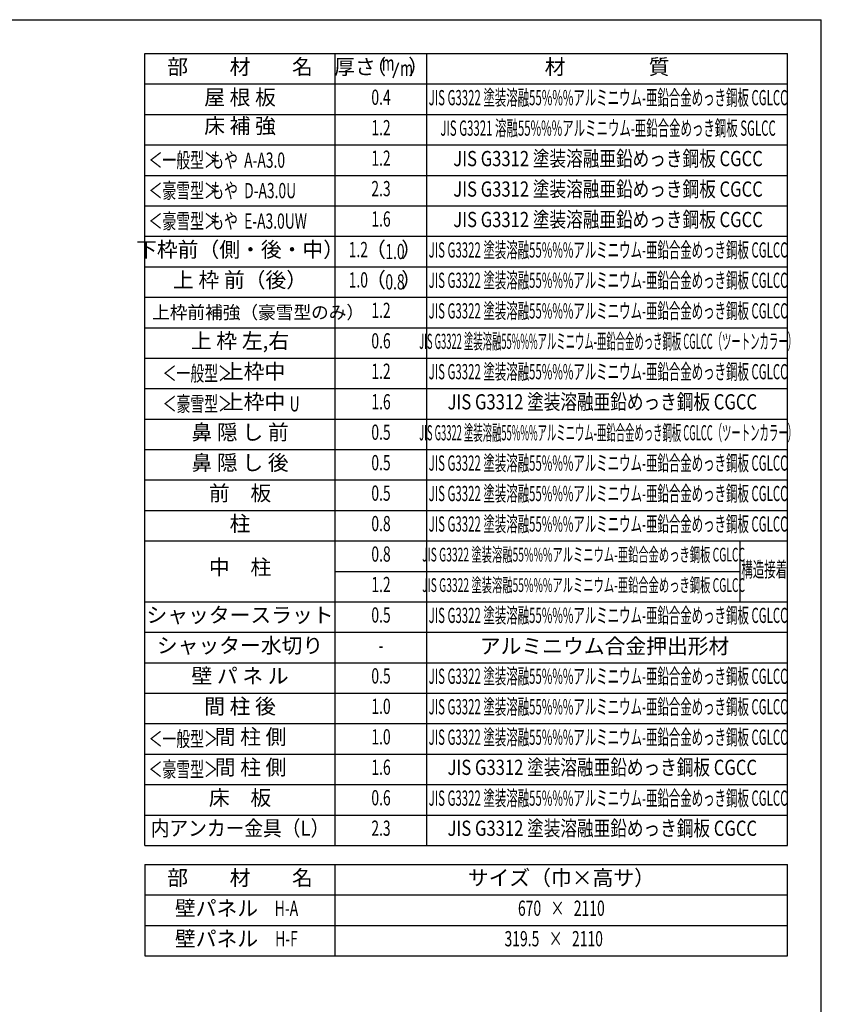
# Model space of a CAD drawing. Extents: x 542 to 20478, y 217 to 14052.
# Drawn here: x 15218 to 20478, y 7588 to 14052 of the extents above; entities that cross this region are included whole.
import ezdxf
from ezdxf.enums import TextEntityAlignment as Align

# ---------------------------------------------------------------- set-up
doc = ezdxf.new("R2010")
doc.units = 0
doc.header["$LTSCALE"] = 50
doc.header["$MEASUREMENT"] = 0
for name, color, linetype in [('LM1', 1, 'CONTINUOUS'), ('LM2', 2, 'CONTINUOUS'), ('LM3', 4, 'CONTINUOUS'), ('LW1', 4, 'CONTINUOUS'), ('WAKUSEN-01', 50, 'CONTINUOUS')]:
    doc.layers.add(name, color=color, linetype=linetype)
doc.styles.add('00', font='ROMANS', dxfattribs={"width": 0.666667, "bigfont": 'BIGFONT'})
doc.styles.add('01', font='ROMANS', dxfattribs={"height": 3, "bigfont": 'BIGFONT'})

msp = doc.modelspace()

# ---------------------------------------------------------------- linework, layer by layer
at = {"layer": 'LM2'}
msp.add_line((17667.9, 13670.8), (17706.6, 13770.8), dxfattribs=at)
at = {"layer": 'LW1'}
for p, q in [((16038.6, 8630.3), (16038.6, 13830.3)), ((16038.6, 13830.3), (20255.3, 13830.3)), ((17288.6, 8630.3), (17288.6, 13830.3)), ((17888.6, 8630.3), (17888.6, 13830.3)), ((20255.3, 8630.3), (20255.3, 13830.3)), ((16038.6, 13630.3), (20255.3, 13630.3)), ((16038.6, 13430.3), (20255.3, 13430.3)), ((16038.6, 13230.3), (20255.3, 13230.3)), ((16038.6, 13030.3), (20255.3, 13030.3)), ((16038.6, 12830.3), (20255.3, 12830.3)), ((16038.6, 12630.3), (20255.3, 12630.3)), ((16038.6, 12430.3), (20255.3, 12430.3)), ((16038.6, 12230.3), (20255.3, 12230.3)), ((16038.6, 12030.3), (20255.3, 12030.3)), ((16038.6, 11830.3), (20255.3, 11830.3)), ((16038.6, 11630.3), (20255.3, 11630.3)), ((16038.6, 11430.3), (20255.3, 11430.3)), ((16038.6, 11230.3), (20255.3, 11230.3)), ((16038.6, 11030.3), (20255.3, 11030.3)), ((16038.6, 10830.3), (20255.3, 10830.3)), ((16038.6, 10630.3), (20255.3, 10630.3)), ((19943.9, 10630.3), (19943.9, 10230.3)), ((17288.6, 10430.3), (19943.9, 10430.3)), ((16038.6, 10230.3), (20255.3, 10230.3)), ((16038.6, 10030.3), (20255.3, 10030.3)), ((16038.6, 9830.3), (20255.3, 9830.3)), ((16038.6, 9630.3), (20255.3, 9630.3)), ((16038.6, 9430.3), (20255.3, 9430.3)), ((16038.6, 9230.3), (20255.3, 9230.3)), ((16038.6, 9030.3), (20255.3, 9030.3)), ((16038.6, 8829.6), (20255.3, 8829.6)), ((16038.6, 8630.3), (20255.3, 8630.3)), ((16038.6, 8505.5), (20255.3, 8505.5)), ((16038.6, 8505.5), (16038.6, 7905.5)), ((17288.6, 7905.5), (17288.6, 8505.5)), ((20255.3, 7905.5), (20255.3, 8505.5)), ((16038.6, 8305.5), (20255.3, 8305.5)), ((16038.6, 8105.5), (20255.3, 8105.5)), ((16038.6, 7905.5), (20255.3, 7905.5))]:
    msp.add_line(p, q, dxfattribs=at)
at = {"layer": 'WAKUSEN-01'}
for p in [(542.5, 14052.5), (542.5, 14052.5), (20477.5, 517.5)]:
    msp.add_line(p, (20477.5, 14052.5), dxfattribs=at)

# ---------------------------------------------------------------- texts
at = {"layer": 'LM1', "style": '01'}
for s, p in [('部\u3000\u3000材\u3000\u3000名', (16663.6, 13730.3)), ('屋 根 板', (16663.6, 13530.3)), ('床 補 強', (16663.6, 13342.8)), ('下枠前（側・後・中）', (16663.6, 12530.3)), ('上 枠 前（後）', (16663.6, 12331)), ('上 枠 左,右', (16663.6, 11931)), ('上枠中', (16755.8, 11730.3)), ('上枠中', (16755.8, 11530.3)), ('鼻 隠 し 前', (16663.6, 11331)), ('鼻 隠 し 後', (16663.6, 11131)), ('前\u3000板', (16663.6, 10931)), ('柱', (16663.6, 10731)), ('中\u3000柱', (16663.6, 10444.7)), ('シャッタースラット', (16663.6, 10131)), ('シャッター水切り', (16663.6, 9931)), ('壁 パ ネ ル', (16663.6, 9731)), ('間 柱 後', (16663.6, 9531)), ('間 柱 側', (16732.8, 9331)), ('間 柱 側', (16732.8, 9131)), ('床\u3000板', (16663.6, 8931)), ('部\u3000\u3000材\u3000\u3000名', (16663.6, 8405.5)), ('サイズ（巾×高サ）', (18771.9, 8405.5)), ('壁パネル', (16509.3, 8205.5)), ('壁パネル', (16509.3, 8005.5))]:
    msp.add_text(s, height=100, dxfattribs=at).set_placement(p, align=Align.MIDDLE)
at = {"layer": 'LM1', "style": '01', "width": 0.666667}
for s, p in [('＜一般型＞', (16063.6, 13080.3)), ('もや  A-A3.0', (16467.9, 13080.3)), ('＜豪雪型＞', (16063.6, 12880.3)), ('もや  D-A3.0U', (16467.9, 12880.3)), ('＜豪雪型＞', (16063.6, 12680.3)), ('もや  E-A3.0UW', (16467.9, 12680.3)), ('＜一般型＞', (16155.8, 11680.3)), ('＜豪雪型＞', (16155.8, 11480.3)), ('U', (16988.5, 11480.3)), ('＜一般型＞', (16063.6, 9280.3)), ('＜豪雪型＞', (16063.6, 9080.3))]:
    msp.add_text(s, height=100, dxfattribs=at).set_placement(p)
at = {"layer": 'LM1', "style": '01'}
msp.add_text('上枠前補強（豪雪型のみ）', height=85, dxfattribs=at).set_placement((16086.3, 12131), align=Align.MIDDLE_LEFT)
at = {"layer": 'LM1'}
for s, style, width, p in [('内アンカー金具（L）', '01', 0.9, (16663.6, 8731)), ('H-A', '00', 0.67, (16968.3, 8205.5)), ('H-F', '00', 0.67, (16968.3, 8005.5))]:
    msp.add_text(s, height=100, dxfattribs=dict(at, style=style, width=width)).set_placement(p, align=Align.MIDDLE)
at = {"layer": 'LM2', "style": '01'}
for s, p in [('厚さ', (17417.7, 13730.3)), ('（', (17554.6, 13730.3)), ('）', (17835.4, 13730.3)), ('（', (17552.4, 12530.3)), ('）', (17789.2, 12530.3)), ('（', (17552.4, 12331)), ('）', (17789.2, 12331))]:
    msp.add_text(s, height=100, dxfattribs=at).set_placement(p, align=Align.MIDDLE)
at = {"layer": 'LM2', "style": '00'}
for s, width, p in [('m', 0.67, (17635.1, 13754.3)), ('m', 0.67, (17756.5, 13720.8)), ('0.4', 0.67, (17588.6, 13530.3)), ('1.2', 0.67, (17588.6, 13330.3)), ('1.2', 0.67, (17588.6, 13130.3)), ('2.3', 0.67, (17588.6, 12930.3)), ('1.6', 0.67, (17588.6, 12731)), ('1.2', 0.67, (17439.8, 12530.3)), ('1.0', 0.67, (17439.8, 12331)), ('1.2', 0.67, (17588.6, 12131)), ('0.6', 0.67, (17588.6, 11931)), ('1.2', 0.67, (17588.6, 11731)), ('1.6', 0.67, (17588.6, 11531)), ('0.5', 0.67, (17588.6, 11331)), ('0.5', 0.67, (17588.6, 11131)), ('0.5', 0.67, (17588.6, 10931)), ('0.8', 0.67, (17588.6, 10731)), ('0.8', 0.67, (17588.6, 10531)), ('1.2', 0.67, (17588.6, 10331)), ('0.5', 0.67, (17588.6, 10131)), ('-', 0.67, (17588.6, 9931)), ('0.5', 0.67, (17588.6, 9731)), ('1.0', 0.67, (17588.6, 9531)), ('1.0', 0.67, (17588.6, 9331)), ('1.6', 0.67, (17588.6, 9131)), ('0.6', 0.67, (17588.6, 8931)), ('2.3', 0.666667, (17588.6, 8731)), ('670   ×   2110', 0.67, (18771.9, 8205.5)), ('319.5   ×   2110', 0.67, (18721.9, 8005.5))]:
    msp.add_text(s, height=100, dxfattribs=dict(at, width=width)).set_placement(p, align=Align.MIDDLE)
at = {"layer": 'LM2', "style": '00', "width": 0.666667}
for s, p in [('1.0', (17680.4, 12480.3)), ('0.8', (17680.4, 12281))]:
    msp.add_text(s, height=100, dxfattribs=at).set_placement(p, align=Align.CENTER)
at = {"layer": 'LM3', "style": '01'}
for s, p in [('材\u3000\u3000\u3000\u3000質', (19071.9, 13730.3)), ('アルミニウム合金押出形材', (19055.6, 9926.8))]:
    msp.add_text(s, height=100, dxfattribs=at).set_placement(p, align=Align.MIDDLE)
for s, height, width, p in [('JIS G3322 塗装溶融55%%%アルミニウム-亜鉛合金めっき鋼板 CGLCC', 100, 0.55, (19078.4, 13527.6)), ('JIS G3321 溶融55%%%アルミニウム-亜鉛合金めっき鋼板 SGLCC', 100, 0.55, (19078.4, 13327.6)), ('JIS G3312 塗装溶融亜鉛めっき鋼板 CGCC', 100, 0.8, (19078.4, 13127.6)), ('JIS G3312 塗装溶融亜鉛めっき鋼板 CGCC', 100, 0.8, (19078.4, 12927.6)), ('JIS G3312 塗装溶融亜鉛めっき鋼板 CGCC', 100, 0.8, (19078.4, 12727.6)), ('JIS G3322 塗装溶融55%%%アルミニウム-亜鉛合金めっき鋼板 CGLCC', 100, 0.55, (19078.4, 12527.6)), ('JIS G3322 塗装溶融55%%%アルミニウム-亜鉛合金めっき鋼板 CGLCC', 100, 0.55, (19078.4, 12328.4)), ('JIS G3322 塗装溶融55%%%アルミニウム-亜鉛合金めっき鋼板 CGLCC', 100, 0.55, (19078.4, 12127.6)), ('JIS G3322 塗装溶融55%%%アルミニウム-亜鉛合金めっき鋼板 CGLCC（ツートンカラー）', 100, 0.45, (19078.4, 11927.6)), ('JIS G3322 塗装溶融55%%%アルミニウム-亜鉛合金めっき鋼板 CGLCC', 100, 0.55, (19078.4, 11728.4)), ('JIS G3312 塗装溶融亜鉛めっき鋼板 CGCC', 100, 0.8, (19040.7, 11530.6)), ('JIS G3322 塗装溶融55%%%アルミニウム-亜鉛合金めっき鋼板 CGLCC（ツートンカラー）', 100, 0.45, (19078.4, 11327.6)), ('JIS G3322 塗装溶融55%%%アルミニウム-亜鉛合金めっき鋼板 CGLCC', 100, 0.55, (19078.4, 11128.4)), ('JIS G3322 塗装溶融55%%%アルミニウム-亜鉛合金めっき鋼板 CGLCC', 100, 0.55, (19078.4, 10928.4)), ('JIS G3322 塗装溶融55%%%アルミニウム-亜鉛合金めっき鋼板 CGLCC', 100, 0.55, (19078.4, 10728.4)), ('JIS G3322 塗装溶融55%%%アルミニウム-亜鉛合金めっき鋼板 CGLCC', 90, 0.55, (18917.9, 10528.4)), ('構造接着', 100, 0.55, (20103.2, 10430.3)), ('JIS G3322 塗装溶融55%%%アルミニウム-亜鉛合金めっき鋼板 CGLCC', 90, 0.55, (18917.9, 10328.4)), ('JIS G3322 塗装溶融55%%%アルミニウム-亜鉛合金めっき鋼板 CGLCC', 100, 0.55, (19078.4, 10128.4)), ('JIS G3322 塗装溶融55%%%アルミニウム-亜鉛合金めっき鋼板 CGLCC', 100, 0.55, (19078.4, 9728.4)), ('JIS G3322 塗装溶融55%%%アルミニウム-亜鉛合金めっき鋼板 CGLCC', 100, 0.55, (19078.4, 9528.4)), ('JIS G3322 塗装溶融55%%%アルミニウム-亜鉛合金めっき鋼板 CGLCC', 100, 0.55, (19078.4, 9328.4)), ('JIS G3312 塗装溶融亜鉛めっき鋼板 CGCC', 100, 0.8, (19040.7, 9130.6)), ('JIS G3322 塗装溶融55%%%アルミニウム-亜鉛合金めっき鋼板 CGLCC', 100, 0.55, (19078.4, 8928.4)), ('JIS G3312 塗装溶融亜鉛めっき鋼板 CGCC', 100, 0.8, (19040.7, 8730.6))]:
    msp.add_text(s, height=height, dxfattribs=dict(at, width=width)).set_placement(p, align=Align.MIDDLE)

doc.saveas('drawing.dxf')
